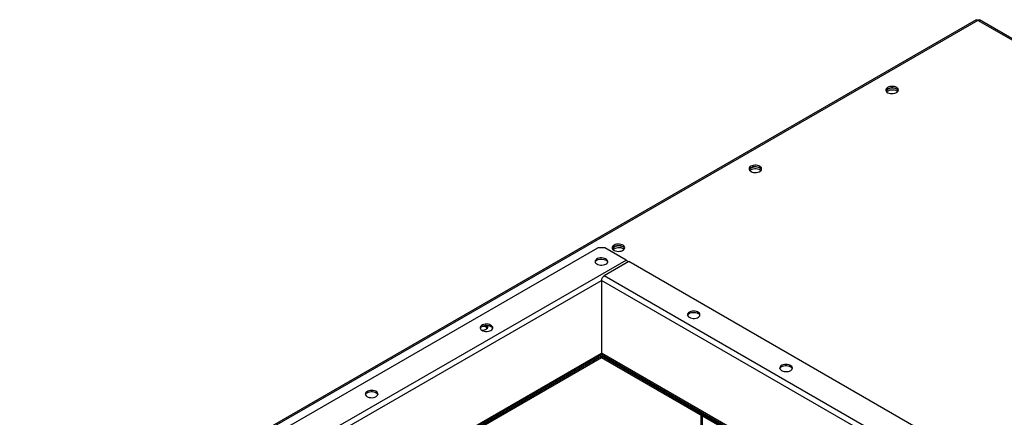
# Model space of a CAD drawing. Units: millimetres. Extents: x -4283 to 7630, y -5446 to 9158.
# Drawn here: x 2798 to 3816, y 8746 to 9158 of the extents above; entities that cross this region are included whole.
import ezdxf

# ---------------------------------------------------------------- set-up
doc = ezdxf.new("R2010")
doc.units = ezdxf.units.MM

msp = doc.modelspace()

# ---------------------------------------------------------------- linework, layer by layer
at = {"color": 7, "linetype": 'Continuous', "lineweight": 25}
for p, q in [((3786.7, 9157.4), (2228.5, 8257.8)), ((3788.3, 9156.8), (2231.3, 8258)), ((4322.9, 8848.2), (3788.3, 9156.8)), ((4324.2, 8849), (3789.9, 9157.4)), ((2780.4, 8566.4), (3395.5, 8921.5)), ((3402.6, 8921.5), (3395.5, 8921.5)), ((3424.6, 8908.8), (3402.6, 8921.5)), ((2802.4, 8549.6), (3424.6, 8908.8)), ((3427.4, 8907.2), (3401.8, 8892.5)), ((3780.9, 8703.1), (3427.4, 8907.2)), ((2834.5, 8561.8), (3399.1, 8887.7)), ((3399.1, 8887.7), (3399.1, 8812.4)), ((3751.5, 8684.3), (3399.1, 8887.7)), ((3755.4, 8688.4), (3401.8, 8892.5)), ((2899.7, 8524.2), (3399.1, 8812.4)), ((2900.9, 8523.5), (3399.3, 8811.2)), ((3399.1, 8809.2), (2902.5, 8522.6)), ((3399.1, 8807.6), (2903.9, 8521.8)), ((3686.3, 8646.6), (3399.1, 8812.4)), ((3683.5, 8645), (3399.1, 8809.2)), ((3399.1, 8807.6), (3399.1, 8809.2)), ((3682.1, 8644.2), (3399.1, 8807.6)), ((3399.9, 8810.6), (3685.1, 8646)), ((3502.4, 8540.5), (3502.4, 8748)), ((3503.7, 8541.2), (3503.7, 8747.2))]:
    msp.add_line(p, q, dxfattribs=at)
at = {"color": 7, "linetype": 'Continuous', "lineweight": 25, "flags": 128}
for points in [[(3695, 9087.4), (3694.1, 9086.7), (3693.4, 9086), (3693.1, 9085.1), (3693.2, 9084.2), (3693.6, 9083.4), (3694.3, 9082.6), (3695.3, 9082), (3696.5, 9081.5), (3697.9, 9081.2), (3699.4, 9081), (3700.9, 9081.1), (3702.3, 9081.4), (3703.6, 9081.8), (3704.7, 9082.5), (3705.5, 9083.2), (3706, 9084), (3706.1, 9084.9), (3705.9, 9085.8), (3705.3, 9086.6), (3704.5, 9087.3), (3703.3, 9087.9), (3702, 9088.3), (3700.5, 9088.5), (3699, 9088.5), (3697.6, 9088.3), (3696.2, 9088), (3695, 9087.4)], [(3704.4, 9085.7), (3704, 9085.9), (3702.7, 9086.3), (3701.3, 9086.6), (3699.8, 9086.7), (3698.3, 9086.6), (3696.9, 9086.2), (3695.6, 9085.7), (3694.6, 9085.1), (3693.9, 9084.3), (3693.5, 9083.5), (3693.5, 9083.5)], [(3694, 9082.8), (3694.2, 9083.1), (3695.1, 9083.8), (3696.2, 9084.4), (3697.6, 9084.8), (3699, 9085), (3700.5, 9085), (3702, 9084.9), (3703.4, 9084.5), (3704.6, 9084)], [(3705.9, 9084), (3705.9, 9084.1), (3705.3, 9084.9), (3704.5, 9085.6), (3703.3, 9086.2), (3702, 9086.6), (3700.5, 9086.9), (3699, 9086.9), (3697.6, 9086.7), (3696.2, 9086.3), (3695, 9085.8)], [(3704.6, 9084), (3705.5, 9083.3), (3705.5, 9083.2)], [(3553.6, 9005.8), (3552.6, 9005.1), (3552, 9004.3), (3551.7, 9003.5), (3551.7, 9002.6), (3552.1, 9001.8), (3552.9, 9001), (3553.9, 9000.3), (3555.1, 8999.8), (3556.5, 8999.5), (3558, 8999.4), (3559.5, 8999.5), (3560.9, 8999.7), (3562.2, 9000.2), (3563.3, 9000.8), (3564.1, 9001.6), (3564.5, 9002.4), (3564.7, 9003.2), (3564.5, 9004.1), (3563.9, 9004.9), (3563, 9005.6), (3561.9, 9006.2), (3560.6, 9006.6), (3559.1, 9006.9), (3557.6, 9006.9), (3556.1, 9006.7), (3554.8, 9006.3), (3553.6, 9005.8)], [(3563, 9004.1), (3562.6, 9004.2), (3561.3, 9004.7), (3559.8, 9005), (3558.3, 9005.1), (3556.9, 9004.9), (3555.4, 9004.6), (3554.2, 9004.1), (3553.2, 9003.5), (3552.5, 9002.7), (3552.1, 9001.8), (3552.1, 9001.8)], [(3552.6, 9001.2), (3552.8, 9001.4), (3553.7, 9002.2), (3554.8, 9002.7), (3556.1, 9003.2), (3557.6, 9003.4), (3559.1, 9003.4), (3560.6, 9003.2), (3561.9, 9002.9), (3563.1, 9002.3)], [(3564.5, 9002.3), (3564.5, 9002.5), (3563.9, 9003.3), (3563, 9004), (3561.9, 9004.6), (3560.6, 9005), (3559.1, 9005.2), (3557.6, 9005.2), (3556.1, 9005.1), (3554.8, 9004.7), (3553.6, 9004.2)], [(3563.1, 9002.3), (3564.1, 9001.6), (3564.1, 9001.6)], [(3412.2, 8924.2), (3411.2, 8923.5), (3410.6, 8922.7), (3410.3, 8921.8), (3410.3, 8921), (3410.7, 8920.1), (3411.4, 8919.3), (3412.4, 8918.7), (3413.7, 8918.2), (3415.1, 8917.9), (3416.6, 8917.7), (3418.1, 8917.8), (3419.5, 8918.1), (3420.8, 8918.6), (3421.9, 8919.2), (3422.7, 8919.9), (3423.1, 8920.7), (3423.3, 8921.6), (3423, 8922.5), (3422.5, 8923.3), (3421.6, 8924), (3420.5, 8924.6), (3419.2, 8925), (3417.7, 8925.2), (3416.2, 8925.2), (3414.7, 8925.1), (3413.3, 8924.7), (3412.2, 8924.2)], [(3421.5, 8922.4), (3421.1, 8922.6), (3419.9, 8923.1), (3418.4, 8923.3), (3416.9, 8923.4), (3415.4, 8923.3), (3414, 8923), (3412.8, 8922.5), (3411.8, 8921.8), (3411.1, 8921), (3410.7, 8920.2), (3410.7, 8920.2)], [(3411.2, 8919.6), (3411.4, 8919.8), (3412.3, 8920.5), (3413.4, 8921.1), (3414.7, 8921.5), (3416.2, 8921.7), (3417.7, 8921.8), (3419.2, 8921.6), (3420.5, 8921.2), (3421.7, 8920.7)], [(3423.1, 8920.7), (3423, 8920.8), (3422.5, 8921.6), (3421.6, 8922.4), (3420.5, 8922.9), (3419.2, 8923.4), (3417.7, 8923.6), (3416.2, 8923.6), (3414.7, 8923.4), (3413.3, 8923.1), (3412.2, 8922.5)], [(3421.7, 8920.7), (3422.6, 8920), (3422.7, 8920)], [(3403.7, 8904.6), (3404.6, 8905.3), (3405.3, 8906), (3405.6, 8906.9), (3405.5, 8907.8), (3405.1, 8908.6), (3404.4, 8909.4), (3403.4, 8910), (3402.2, 8910.5), (3400.8, 8910.8), (3399.3, 8911), (3397.8, 8910.9), (3396.3, 8910.6), (3395.1, 8910.2), (3394, 8909.6), (3393.2, 8908.8), (3392.7, 8908), (3392.6, 8907.1), (3392.8, 8906.3), (3393.4, 8905.4), (3394.2, 8904.7), (3395.4, 8904.1), (3396.7, 8903.7), (3398.1, 8903.5), (3399.6, 8903.5), (3401.1, 8903.7), (3402.5, 8904), (3403.7, 8904.6)], [(3394.5, 8908.7), (3395.7, 8909.2), (3397, 8909.6), (3398.5, 8909.7), (3400, 8909.7), (3401.5, 8909.5), (3402.8, 8909.1), (3403.9, 8908.5), (3404.8, 8907.8), (3405.4, 8907), (3405.5, 8906.6)], [(3489.9, 8849.5), (3491.1, 8848.9), (3492.5, 8848.6), (3494, 8848.4), (3495.5, 8848.4), (3496.9, 8848.6), (3498.3, 8849), (3499.4, 8849.6), (3500.3, 8850.3), (3500.8, 8851.1), (3501, 8852), (3500.9, 8852.9), (3500.4, 8853.7), (3499.6, 8854.4), (3498.6, 8855.1), (3497.3, 8855.5), (3495.9, 8855.8), (3494.4, 8855.9), (3492.9, 8855.7), (3491.5, 8855.4), (3490.2, 8854.9), (3489.2, 8854.3), (3488.5, 8853.5), (3488.1, 8852.7), (3488.1, 8851.8), (3488.4, 8850.9), (3489, 8850.1), (3489.9, 8849.5)], [(3488.1, 8851.5), (3488.3, 8851.9), (3488.8, 8852.7), (3489.7, 8853.4), (3490.8, 8854), (3492.1, 8854.4), (3493.6, 8854.6), (3495.1, 8854.6), (3496.6, 8854.5), (3498, 8854.1), (3499.1, 8853.5)], [(3284.9, 8836), (3285.8, 8836.7), (3286.5, 8837.5), (3286.8, 8838.3), (3286.7, 8839.2), (3286.3, 8840), (3285.6, 8840.8), (3284.6, 8841.4), (3283.4, 8841.9), (3282, 8842.3), (3280.5, 8842.4), (3279, 8842.3), (3277.5, 8842), (3276.3, 8841.6), (3275.2, 8841), (3274.4, 8840.2), (3273.9, 8839.4), (3273.8, 8838.5), (3274, 8837.7), (3274.6, 8836.9), (3275.4, 8836.2), (3276.6, 8835.6), (3277.9, 8835.2), (3279.3, 8834.9), (3280.9, 8834.9), (3282.3, 8835.1), (3283.7, 8835.5), (3284.9, 8836)], [(3275.5, 8836.1), (3276.7, 8836.2), (3278.1, 8836.5), (3279.4, 8836.9), (3280.4, 8837.5), (3281.2, 8838.3), (3281.7, 8839.1), (3281.8, 8840), (3281.6, 8840.8), (3281.5, 8841.1)], [(3275.7, 8840.1), (3276.9, 8840.6), (3278.2, 8841), (3279.7, 8841.2), (3281.2, 8841.1), (3282.7, 8840.9), (3284, 8840.5), (3285.1, 8839.9), (3286, 8839.2), (3286.6, 8838.4), (3286.7, 8838)], [(3280.1, 8840.8), (3279.7, 8841), (3279.3, 8841.1)], [(3280.3, 8839), (3281.2, 8838.4), (3281.3, 8838.3)], [(3585.4, 8794.4), (3586.6, 8793.8), (3588, 8793.4), (3589.4, 8793.3), (3590.9, 8793.3), (3592.4, 8793.5), (3593.7, 8793.9), (3594.9, 8794.5), (3595.7, 8795.2), (3596.3, 8796), (3596.5, 8796.9), (3596.4, 8797.8), (3595.9, 8798.6), (3595.1, 8799.3), (3594, 8800), (3592.7, 8800.4), (3591.3, 8800.7), (3589.8, 8800.8), (3588.3, 8800.6), (3586.9, 8800.3), (3585.7, 8799.8), (3584.7, 8799.2), (3584, 8798.4), (3583.6, 8797.6), (3583.5, 8796.7), (3583.8, 8795.8), (3584.5, 8795), (3585.4, 8794.4)], [(3583.6, 8796.4), (3583.7, 8796.8), (3584.3, 8797.6), (3585.1, 8798.3), (3586.3, 8798.9), (3587.6, 8799.3), (3589.1, 8799.5), (3590.6, 8799.5), (3592, 8799.3), (3593.4, 8799), (3594.6, 8798.4)], [(3166.1, 8767.4), (3167, 8768.1), (3167.7, 8768.9), (3168, 8769.7), (3167.9, 8770.6), (3167.5, 8771.5), (3166.8, 8772.2), (3165.8, 8772.9), (3164.6, 8773.4), (3163.2, 8773.7), (3161.7, 8773.8), (3160.2, 8773.7), (3158.7, 8773.5), (3157.5, 8773), (3156.4, 8772.4), (3155.6, 8771.7), (3155.1, 8770.8), (3155, 8770), (3155.2, 8769.1), (3155.8, 8768.3), (3156.6, 8767.6), (3157.8, 8767), (3159.1, 8766.6), (3160.6, 8766.4), (3162.1, 8766.3), (3163.5, 8766.5), (3164.9, 8766.9), (3166.1, 8767.4)], [(3156.9, 8771.5), (3158.1, 8772), (3159.4, 8772.4), (3160.9, 8772.6), (3162.4, 8772.6), (3163.9, 8772.3), (3165.2, 8771.9), (3166.3, 8771.3), (3167.2, 8770.6), (3167.8, 8769.8), (3167.9, 8769.5)]]:
    msp.add_lwpolyline(points, dxfattribs=at)
at = {"color": 7, "linetype": 'Continuous', "lineweight": 25}
for centre, radius, start, end in [((3696.7, 9082.5), 3.72, 116.4825, 156.3536), ((3555.2, 9000.8), 3.72, 116.4825, 156.3536), ((3413.8, 8919.2), 3.72, 116.4825, 156.3536), ((3396.1, 8905.4), 3.61, 116.0914, 160.5631), ((3421.6, 8904), 5.63, 28.8568, 58.0454), ((3405.1, 8887.4), 5.99, 122.6055, 177.3945), ((3497.6, 8850.3), 3.61, 19.4369, 63.9086), ((3277.3, 8836.8), 3.61, 116.0914, 160.5631), ((3275.9, 8830.6), 9.5, 62.1775, 90.2805), ((3278, 8837.3), 4.08, 24.8616, 69.1974), ((3400.9, 8812.2), 1.87, 172.7442, 235.9436), ((3593, 8795.2), 3.61, 19.4369, 63.9086), ((3158.5, 8768.3), 3.61, 116.0914, 160.5631)]:
    msp.add_arc(centre, radius, start, end, dxfattribs=at)
for points, knots in [([(3786.8, 9157.3), (3786.9, 9157.4), (3787.2, 9157.6), (3787.8, 9157.3), (3788.2, 9156.9), (3788.3, 9156.8)], [0, 0, 0, 0, 0.326897, 0.768741, 1, 1, 1, 1]), ([(3788.3, 9156.8), (3788.6, 9157), (3789.1, 9157.5), (3789.7, 9157.6), (3789.9, 9157.4), (3789.9, 9157.3)], [0, 0, 0, 0, 0.442511, 0.885072, 1, 1, 1, 1])]:
    msp.add_open_spline(points, degree=3, knots=knots, dxfattribs=at)

doc.saveas('drawing.dxf')
